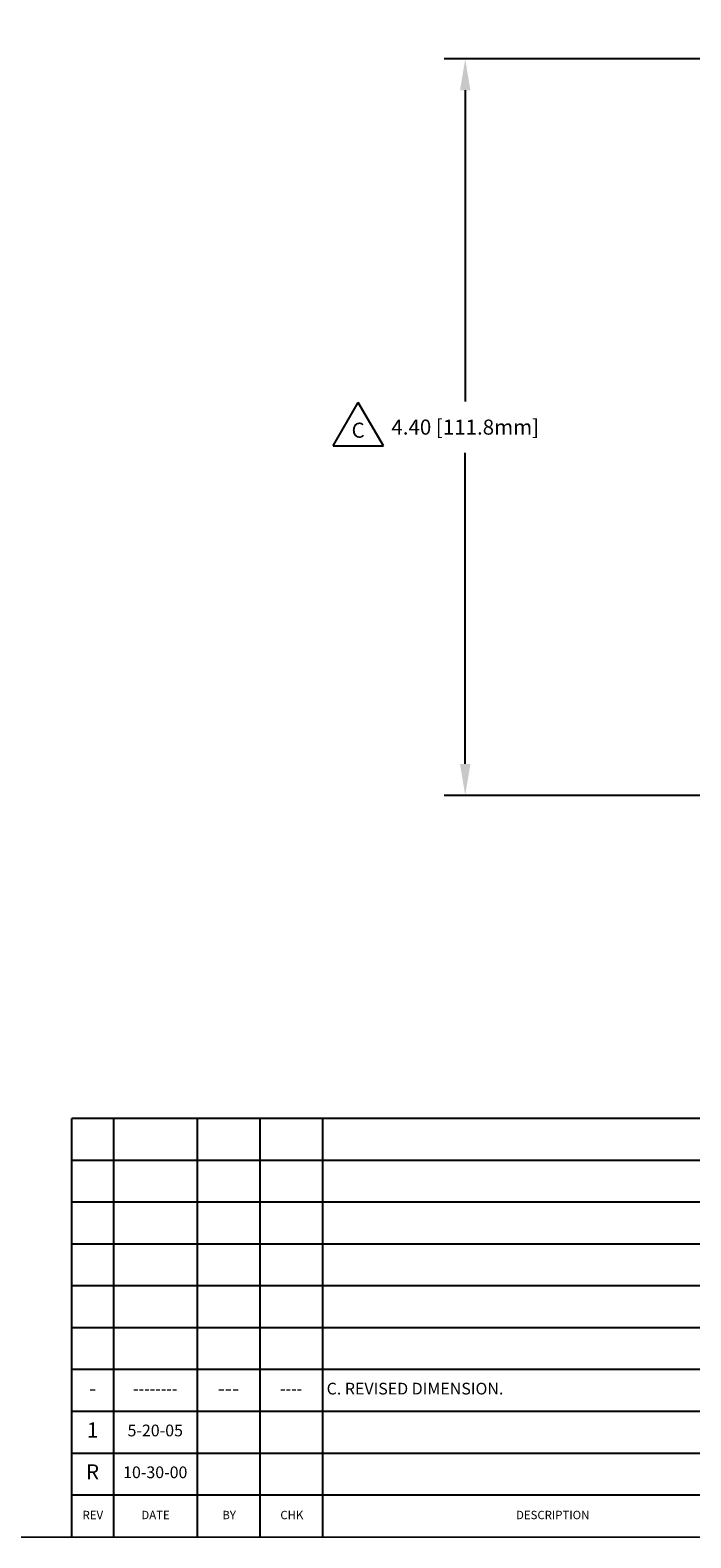
# Model space of a CAD drawing. Units: inches. Extents: x -0.1 to 22.1, y -0.1 to 17.1.
# Drawn here: x 11 to 15, y 0.2 to 9.3 of the extents above; entities that cross this region are included whole.
import ezdxf

# ---------------------------------------------------------------- set-up
doc = ezdxf.new("R2010")
doc.units = ezdxf.units.IN
doc.header["$MEASUREMENT"] = 0
doc.header["$PDMODE"] = 2
doc.header["$PDSIZE"] = 0.075
for name, color, linetype in [('Dimension', 6, 'Continuous'), ('Text', 1, 'Continuous'), ('Title Block', 3, 'Continuous')]:
    doc.layers.add(name, color=color, linetype=linetype)
doc.styles.get("Standard").update_dxf_attribs({"font": 'technic_.ttf'})
doc.dimstyles.get("Standard").update_dxf_attribs({"dimtxt": 0.125, "dimasz": 0.1875, "dimexe": 0.125, "dimexo": 0.0625, "dimgap": 0.09, "dimtad": 0, "dimtih": 1, "dimtoh": 1, "dimzin": 0, "dimdsep": 46, "dimtxsty": 'Standard', "dimcen": 0.09, "dimadec": 0, "dimazin": 0, "dimtfac": 1, "dimtofl": 0, "dimtmove": 0, "dimatfit": 3, "dimfxl": 0, "dimtolj": 1, "dimtzin": 0, "dimarcsym": 0})

# ---------------------------------------------------------------- blocks, each defined once
blk = doc.blocks.new('*D3')
at = {"layer": 'Defpoints', "color": 0}
for p in [(13.6019, 9.0828), (17.003, 9.0828), (16.25, 4.6818)]:
    blk.add_point(p, dxfattribs=at)
at = {"layer": 'Dimension', "color": 0, "lineweight": -2}
for p, q in [((16.9405, 9.0828), (13.4769, 9.0828)), ((13.6019, 8.8953), (13.6019, 7.0354)), ((13.6019, 4.8693), (13.6019, 6.7293)), ((16.1875, 4.6818), (13.4769, 4.6818))]:
    blk.add_line(p, q, dxfattribs=at)
at = {"layer": 'Dimension', "color": 0}
for points in [[(13.5706, 8.8953), (13.6331, 8.8953), (13.6019, 9.0828)], [(13.5706, 4.8693), (13.6331, 4.8693), (13.6019, 4.6818)]]:
    blk.add_solid(points, dxfattribs=at)
at = {"layer": 'Dimension', "color": 0, "insert": (13.6019, 6.8823), "char_height": 0.09, "attachment_point": 5}
blk.add_mtext('\\A1;4.40 [111.8mm]', dxfattribs=at)

msp = doc.modelspace()

# ---------------------------------------------------------------- linework, layer by layer
at = {"layer": 'Text'}
for p, q in [((12.8122, 6.77), (12.9622, 7.0298)), ((13.1122, 6.77), (12.9622, 7.0298)), ((12.8122, 6.77), (13.1122, 6.77))]:
    msp.add_line(p, q, dxfattribs=at)
at = {"layer": 'Title Block'}
for p, q in [((21.75, 2.75), (11.25, 2.75)), ((11.25, 0.25), (11.25, 2.75)), ((11.5, 0.25), (11.5, 2.75)), ((12, 0.25), (12, 2.75)), ((12.375, 0.25), (12.375, 2.75)), ((12.75, 0.25), (12.75, 2.75)), ((21.75, 2.5), (11.25, 2.5)), ((17.75, 2.25), (11.25, 2.25)), ((21.75, 2), (11.25, 2)), ((17.75, 1.75), (11.25, 1.75)), ((21.75, 1.5), (11.25, 1.5)), ((17.75, 1.25), (11.25, 1.25)), ((21.75, 1), (11.25, 1)), ((18.5, 0.75), (11.25, 0.75)), ((18.5, 0.5), (11.25, 0.5))]:
    msp.add_line(p, q, dxfattribs=at)
at = {"layer": 'Title Block', "const_width": 0.01}
msp.add_lwpolyline([(21.75, 16.75), (21.75, 0.25), (0.25, 0.25), (0.25, 16.75)], close=True, dxfattribs=at)

# ---------------------------------------------------------------- texts
at = {"layer": 'Text'}
msp.add_text('C', height=0.09, dxfattribs=at).set_placement((12.9222, 6.8189))
for s, insert, char_height, width, attachment_point in [('C. REVISED DIMENSION.', (12.7732, 1.1276), 0.07, 2.75, 4), ('-', (11.3732, 1.1276), 0.09, 0.25, 5), ('--------', (11.7482, 1.1276), 0.07, 0.5, 5), ('---', (12.1857, 1.1276), 0.09, 0.375, 5), ('----', (12.5607, 1.1276), 0.07, 0.375, 5), ('1', (11.3732, 0.8776), 0.09, 0.25, 5), ('5-20-05', (11.7482, 0.8776), 0.07, 0.5, 5), ('R', (11.3732, 0.6276), 0.09, 0.25, 5), ('10-30-00', (11.7482, 0.6276), 0.07, 0.5, 5)]:
    msp.add_mtext(s, dxfattribs=dict(at, insert=insert, char_height=char_height, width=width, attachment_point=attachment_point))
at = {"layer": 'Title Block', "char_height": 0.05, "attachment_point": 5}
for s, insert, width in [('REV', (11.375, 0.375), 0.25), ('DATE', (11.75, 0.375), 0.5), ('BY', (12.19, 0.375), 0.38), ('CHK', (12.565, 0.375), 0.38), ('DESCRIPTION', (14.125, 0.375), 2.75)]:
    msp.add_mtext(s, dxfattribs=dict(at, insert=insert, width=width))

# ---------------------------------------------------------------- dimensions: what is measured, and where the dimension line sits
at = {"layer": 'Dimension'}
dim = msp.add_linear_dim(base=(13.6019, 9.0828), p1=(16.25, 4.6818), p2=(17.003, 9.0828), angle=90, dimstyle='Standard', override={"dimtxt": 0.09}, dxfattribs=at)
dim.commit()
dim.dimension.update_dxf_attribs({"geometry": '*D3', "text_midpoint": (13.6019, 6.8823), "dimtype": 160})

doc.saveas('drawing.dxf')
